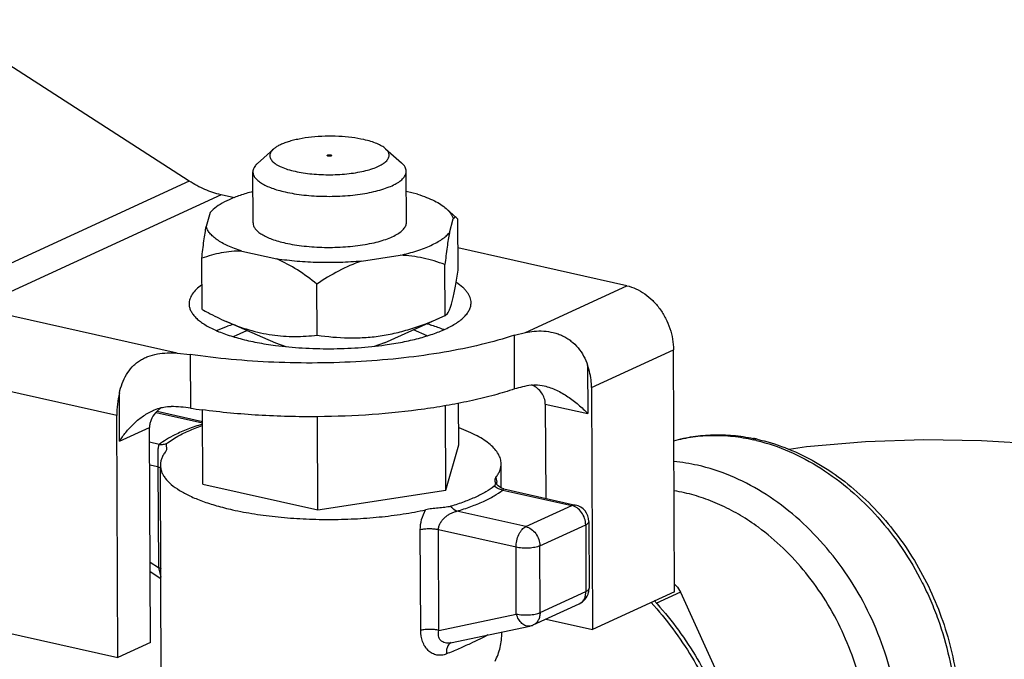
# Model space of a CAD drawing. Units: inches. Extents: x 1.2 to 12.8, y 2.1 to 14.5.
# Drawn here: x 3.3 to 3.6, y 6.5 to 6.8 of the extents above; entities that cross this region are included whole.
import ezdxf

# ---------------------------------------------------------------- set-up
doc = ezdxf.new("R2010")
doc.units = ezdxf.units.IN
doc.header["$LTSCALE"] = 1.21
doc.header["$MEASUREMENT"] = 0
doc.layers.add('12_COMPONENTS', color=7, linetype='CONTINUOUS')

msp = doc.modelspace()

# ---------------------------------------------------------------- linework, layer by layer
at = {"layer": '12_COMPONENTS', "linetype": 'Continuous'}
for p, q in [((3.341169165656251, 6.694948524899948), (3.252978285656251, 6.751823496579947)), ((3.410270986456251, 6.706378168979947), (3.415932879976251, 6.701381059619947)), ((3.37078624805625, 6.706216187219947), (3.365165544616251, 6.701172792259947)), ((3.389738062056251, 6.703985575219947), (3.389884695256251, 6.704135330979947)), ((3.391338111816251, 6.703992121459947), (3.391191478696251, 6.703842336499947)), ((3.36363539085625, 6.680214628499947), (3.363561615176251, 6.698198218339947)), ((3.41763493645625, 6.680436155619947), (3.417561160776251, 6.698419745539947)), ((3.341169165656251, 6.694948524899948), (3.25462016973625, 6.655111467619946)), ((3.352352189176251, 6.690159946179947), (3.265803193256251, 6.650322888899947)), ((3.357037846776251, 6.689109372819948), (3.352352189176251, 6.690159946179947)), ((3.421585447096251, 6.690368792499947), (3.41759051437625, 6.691264498099947)), ((3.34850164037625, 6.683851916819947), (3.347128688696251, 6.679017471939947)), ((3.349577664456251, 6.684955451539946), (3.34850164037625, 6.683851916819947)), ((3.431654271656251, 6.685292276179947), (3.435321440216251, 6.682055773379947)), ((3.435745602936251, 6.681519935459947), (3.43532143237625, 6.682055530819948)), ((3.432768686936251, 6.676798867299947), (3.43414163861625, 6.681633312179947)), ((3.435819381176251, 6.663535719779947), (3.435745602936251, 6.681519935459947)), ((3.359684880136251, 6.670281991619947), (3.37196402285625, 6.667528879619947)), ((3.401818403416251, 6.666755466899947), (3.415470497816251, 6.668836799779947)), ((3.495281626936251, 6.658113674019948), (3.43578690133625, 6.671453012659947)), ((3.345645099416251, 6.649788180979947), (3.345571321176251, 6.667772396659948)), ((3.431285097736251, 6.647569576339947), (3.431211319416251, 6.665553792019947)), ((3.38619795685625, 6.640695806899948), (3.386124178616251, 6.658680022579947)), ((3.459519536216251, 6.641652980979948), (3.495281626936251, 6.658113674019948)), ((3.336843272056251, 6.634394961539947), (3.269887659176251, 6.649407108979947)), ((3.430511712216251, 6.647219914259947), (3.431285097736251, 6.647569576339947)), ((3.431285097736251, 6.647569576339947), (3.432072793976251, 6.648308814179948)), ((3.371701292456251, 6.637878509939948), (3.35417405285625, 6.645524610099947)), ((3.409916658936251, 6.638035284259947), (3.430511295176251, 6.647221365779948)), ((3.35074358805625, 6.642302264499946), (3.354645903496251, 6.643833092979947)), ((3.356704263096251, 6.640219669219947), (3.361465952456251, 6.642343584659947)), ((3.424949560936251, 6.640475161219947), (3.42011502013625, 6.642584186019947)), ((3.45567305701625, 6.640664441859947), (3.459519536216251, 6.641652980979948)), ((3.455750718376251, 6.621733688499947), (3.45567305701625, 6.640664441859947)), ((3.375280782376251, 6.636638568979947), (3.371701601016251, 6.637878584019948)), ((3.40991663229625, 6.638035290419946), (3.406312593176251, 6.636756222259947)), ((3.336843272056251, 6.634394961539947), (3.341478017336251, 6.633908205699948)), ((3.341478017336251, 6.633908205699948), (3.34155567869625, 6.614977452339946)), ((3.48284441581625, 6.622241470419947), (3.51169408109625, 6.635520489539947)), ((3.512043557096251, 6.550332099459946), (3.51169408109625, 6.635520489539947)), ((3.481442454536251, 6.630139979779948), (3.48151242709625, 6.613083445779948)), ((3.31559646181625, 6.612346411299947), (3.274759479576251, 6.621502489059947)), ((3.316603720536251, 6.603326785859948), (3.316533747976251, 6.620383319859947)), ((3.48284441581625, 6.622241470419947), (3.483193891816251, 6.537053080339947)), ((3.43607178045625, 6.602010771379947), (3.43601112077625, 6.616797191219947)), ((3.466548453576251, 6.616438524899948), (3.466684717336251, 6.583222822979947)), ((3.466548453576251, 6.616438524899948), (3.48151242709625, 6.613083445779948)), ((3.329490989016251, 6.613508301939947), (3.345808941256251, 6.609850037299947)), ((3.329812794856251, 6.613910936979948), (3.345806993336251, 6.610324870739948)), ((3.33129768349625, 6.615177172739948), (3.32981857261625, 6.613918166019947)), ((3.345897498776251, 6.588263232499947), (3.34579001845625, 6.614462676099947)), ((3.43153749701625, 6.586044627939947), (3.431415191416251, 6.615857893699947)), ((3.315945937736251, 6.527158021139947), (3.31559646181625, 6.612346411299947)), ((3.38642170309625, 6.611968707139948), (3.386309260296251, 6.611967739219947)), ((3.386450356136251, 6.579170858499946), (3.386315799576251, 6.611970417459947)), ((3.316603720536251, 6.603326785859948), (3.327175158536251, 6.608192642259947)), ((3.32748580389625, 6.532469628819947), (3.327175158536251, 6.608192642259947)), ((3.330566161336251, 6.602207925139947), (3.327196610536251, 6.602963494579947)), ((3.333503882296251, 6.602763865939948), (3.336573130456251, 6.604794683379946)), ((3.332890433496251, 6.599761234339947), (3.33320520613625, 6.600420280339947)), ((3.43153749701625, 6.586044627939947), (3.43607178045625, 6.602010771379947)), ((3.330123467896251, 6.595579194819947), (3.330141842456251, 6.594261410659947)), ((3.45101907333625, 6.586866492419946), (3.450984134696251, 6.595383143219947)), ((3.33014195621625, 6.594261385059947), (3.32722963189625, 6.594914204339947)), ((3.33014195621625, 6.594261385059947), (3.330287355736251, 6.558818757779948)), ((3.33014196221625, 6.594259930019947), (3.330779693496251, 6.594092556819947)), ((3.331301040616251, 6.517887909539946), (3.33098771261625, 6.594264854659947)), ((3.44912062349625, 6.590564460179947), (3.449424605496251, 6.588897666019947)), ((3.449280938536251, 6.588342549379947), (3.44915458749625, 6.588576857859947)), ((3.345897498776251, 6.588263232499947), (3.386450356136251, 6.579170858499946)), ((3.386450356136251, 6.579170858499946), (3.43153749701625, 6.586044627939947)), ((3.448931291496251, 6.587969725059947), (3.448576311736251, 6.587480887059947)), ((3.44989019837625, 6.587607442499947), (3.449280938536251, 6.588342549379947)), ((3.451117635416251, 6.586801800019948), (3.44989019837625, 6.587607442499947)), ((3.45196299533625, 6.586523543539946), (3.451117635416251, 6.586801800019948)), ((3.45157807733625, 6.586135521139947), (3.475839955496251, 6.580695163459946)), ((3.451578289496251, 6.586135473379946), (3.451963242776251, 6.586523524899947)), ((3.451964514296251, 6.586523246179946), (3.477175926856251, 6.580870584259947)), ((3.459684142936251, 6.573258912739948), (3.435420541336251, 6.578698476659947)), ((3.459684142936251, 6.573258912739948), (3.475839955496251, 6.580695163459946)), ((3.481863203416251, 6.575040551539947), (3.48195966653625, 6.551526665459947)), ((3.42266306285625, 6.536761997779947), (3.422517863816251, 6.572155765539947)), ((3.429055209816251, 6.536720923459947), (3.428910002776251, 6.572116660099947)), ((3.456245481496251, 6.565986204419946), (3.428910002776251, 6.572116660099947)), ((3.46460787925625, 6.566480957379947), (3.480763691816251, 6.573917208099947)), ((3.480763691816251, 6.573917208099947), (3.480860154936251, 6.550403322019947)), ((3.456341944616251, 6.542472318339946), (3.456245481496251, 6.565986204419946)), ((3.464704342376251, 6.542967071299947), (3.46460787925625, 6.566480957379947)), ((3.327369838216251, 6.560737462499946), (3.330287355736251, 6.558818757779948)), ((3.327383456296251, 6.557417903459947), (3.33114903221625, 6.554941533619947)), ((3.330287353896251, 6.558819199219947), (3.331210993736251, 6.558557923859947)), ((3.33028743013625, 6.558818708819947), (3.331147384536251, 6.555506706499947)), ((3.464704342376251, 6.542967071299947), (3.480860154936251, 6.550403322019947)), ((3.512043557096251, 6.550332099459946), (3.483193891816251, 6.537053080339947)), ((3.51205994357625, 6.552933987859947), (3.513074263176251, 6.551947815699947)), ((3.513074263176251, 6.551947815699947), (3.514174424536251, 6.550191611219947)), ((3.514174424536251, 6.550191611219947), (3.505476616936251, 6.546188155699947)), ((3.514174424536251, 6.550191611219947), (3.545077239336251, 6.481794519699948)), ((3.462312612456251, 6.538615444259947), (3.478468425016251, 6.546051694979947)), ((3.429055209816251, 6.536720923459947), (3.456341944616251, 6.542472318339946)), ((3.466859098936251, 6.540715511459946), (3.483193891816251, 6.537053080339947)), ((3.433163987656251, 6.532319328819947), (3.461041287416251, 6.538194780019947)), ((3.27510895549625, 6.536314098899947), (3.315945937736251, 6.527158021139947)), ((3.451228009416251, 6.535936164259947), (3.451227229176251, 6.536126358019947)), ((3.32748580389625, 6.532469628819947), (3.315945937736251, 6.527158021139947)), ((3.43340079053625, 6.532383886739948), (3.432680010936251, 6.531874391139947))]:
    msp.add_line(p, q, dxfattribs=at)
msp.add_lwpolyline([(3.715740615336251, 6.587905263539946), (3.698121625976251, 6.593024881219947), (3.67928426901625, 6.597148914099947), (3.659976219896251, 6.600221956179946), (3.640265041656251, 6.602335787299947), (3.62021456901625, 6.603529914259947), (3.599884706696251, 6.603801613859947), (3.57931909333625, 6.603104992659947), (3.55856325037625, 6.601340192579946), (3.552450234056251, 6.600460504579947)], dxfattribs=at)
for centre, radius, start, end in [((3.375012484216251, 6.585110475539946), 0.06215419056, 107.2493108548, 109.1279194026), ((3.414114353336251, 6.604206253379947), 0.04190595984000001, 66.5340666113, 66.8227045009), ((3.46303460541625, 6.613357461779947), 0.009819080800000001, 95.7383665283, 98.65304621949998), ((3.337652894216251, 6.606050031139947), 0.0111033392, 134.8766211385, 139.596684367), ((3.377771199096251, 6.854720932979948), 0.24246340016, 261.4098768849, 262.3974518948), ((3.525286255896251, 6.539197862899947), 0.06629373304000001, 76.3137493086, 77.3620593964), ((3.526484983976251, 6.538765587459947), 0.06691673344, 77.3612368866, 78.4831120053), ((3.506201997736251, 6.532669116099947), 0.0637366188, 77.33814648279998, 84.9242680535), ((3.328727561816251, 6.587360358179946), 0.007038021280000001, 70.5975768916, 73.04755149889999), ((3.42666219925625, 6.585969393859947), 0.02294998728, 5.376733997500007, 7.330559247899994), ((3.502704585816251, 6.527724069139947), 0.05886191760000001, 77.357053137, 81.0240202065), ((3.475863352856251, 6.575016223619946), 0.00599961496, 0.2603035090000046, 77.4063324072), ((3.475936867736251, 6.551502485699948), 0.00602235368, 346.4066789534, 0.2831845387000043), ((3.47595911061625, 6.551502761699947), 0.006000811599999999, 294.718249934, 346.3542031426999), ((3.476958889016251, 6.549331147459947), 0.00360991272, 294.7166741543, 307.7661955476), ((3.45979784509625, 6.544083833459946), 0.006018878240000001, 281.9291837523, 294.6716054368001)]:
    msp.add_arc(centre, radius, start, end, dxfattribs=at)
for points, knots in [([(3.40265494637625, 6.709566021779947), (3.401259499176251, 6.709878895619947), (3.398311903336251, 6.710372048979948), (3.39373574237625, 6.710754442099947), (3.388992945976251, 6.710797055379947), (3.38433070381625, 6.710497813059948), (3.380616952136251, 6.709964705219947), (3.377879727176251, 6.709365801139947), (3.376048791656251, 6.708859237219947), (3.374407346776251, 6.708289757379947), (3.372975719496251, 6.707664973619947), (3.371771968296251, 6.706992628579947), (3.37108108613625, 6.706481234659948), (3.370785840616251, 6.706216233139948)], [0, 0, 0, 0, 0.1308867469, 0.2730442658, 0.4199157646, 0.5645726114, 0.7002575926000001, 0.7628086131999999, 0.8209184458, 0.8740234053, 0.9216990635, 0.9636898404, 1, 1, 1, 1]), ([(3.378421227576251, 6.698411645699948), (3.379366722936251, 6.698199655779947), (3.381342161896251, 6.697834289699948), (3.38550869301625, 6.697323763299947), (3.38984523189625, 6.697152053859948), (3.39421184341625, 6.697304350819947), (3.397405130696251, 6.697582963459947), (3.40042766725625, 6.698017739619947), (3.403205179176251, 6.698597728579947), (3.40566976557625, 6.699307543859947), (3.40776405509625, 6.700129690899947), (3.409439866056251, 6.701043914659948), (3.410518268216251, 6.701915648979948), (3.41110057333625, 6.702654282259947), (3.41138492229625, 6.703191210659948), (3.411535888376251, 6.703738404739948), (3.41154924533625, 6.704290114579947), (3.411423591736251, 6.704837935619946), (3.411163572616251, 6.705375178979947), (3.410774809336251, 6.705899139539947), (3.410450806296251, 6.706219804099947), (3.410271291656251, 6.706378205779948)], [0, 0, 0, 0, 0.0761259024, 0.1576842809, 0.3296558591, 0.4163327809, 0.5008534106, 0.5813542901, 0.6561040686, 0.7235961886, 0.7826375720000001, 0.8324899912, 0.8731577799, 0.8904354365, 0.9060696043, 0.9205774002, 0.9346310992, 0.9489769302, 0.9643134221999999, 0.9811911262, 1, 1, 1, 1]), ([(3.410271291656251, 6.706378205779948), (3.409869357656251, 6.706732867699948), (3.408886757656251, 6.707403038899947), (3.407141625016251, 6.708238323379947), (3.40502496461625, 6.708980870819947), (3.403479293656251, 6.709381194499947), (3.40265494637625, 6.709566021779947)], [0, 0, 0, 0, 0.1931269421, 0.4253416629, 0.6956253116, 1, 1, 1, 1]), ([(3.370785840616251, 6.706216233139948), (3.37060310421625, 6.706052215619946), (3.370274438696251, 6.705720334579947), (3.36988395245625, 6.705178315139947), (3.36963029853625, 6.704622756659948), (3.369519211176251, 6.704057531859948), (3.36955479245625, 6.703490186339947), (3.36973641957625, 6.702930230019947), (3.37005737357625, 6.702383156739947), (3.37051262925625, 6.701851121699947), (3.37109826213625, 6.701335836499947), (3.372098368856251, 6.700638359619947), (3.37366851485625, 6.699844377939947), (3.375896839816251, 6.699038564179947), (3.377540039736251, 6.698609217219947), (3.378421227576251, 6.698411645699948)], [0, 0, 0, 0, 0.0536242464, 0.1016254987, 0.1451696312, 0.1859679537, 0.2261476559, 0.2679536684, 0.3133440964, 0.3637830686, 0.4202418143, 0.483250167, 0.6296226854, 0.802784064, 1, 1, 1, 1]), ([(3.391191478696251, 6.703842336499947), (3.391135504616251, 6.703816572579947), (3.391003453816251, 6.703776073939947), (3.390786213736251, 6.703740037379947), (3.390544870056251, 6.703726745779948), (3.39030305949625, 6.703737135379947), (3.390083818936251, 6.703770010739948), (3.389926208776251, 6.703815745379947), (3.38982929741625, 6.703864580499946), (3.389768747416251, 6.703907875859947), (3.38973820397625, 6.703955800419947), (3.389738062056251, 6.703985575219947)], [0, 0, 0, 0, 0.1193459482, 0.2655660402, 0.4259303524, 0.5865612799000001, 0.7335637912999999, 0.8544811064, 0.9027602231999999, 0.9423301773, 1, 1, 1, 1]), ([(3.389884695256251, 6.704135330979947), (3.389940666536251, 6.704161093619946), (3.390072710136251, 6.704201590819948), (3.390289938696251, 6.704237627459946), (3.390531270936251, 6.704250921139947), (3.390773073096251, 6.704240535619946), (3.390992311176251, 6.704207665859947), (3.391149923816251, 6.704161936659947), (3.391246842776251, 6.704113107299946), (3.391307401416251, 6.704069815619946), (3.39133795933625, 6.704021898339946), (3.391338111816251, 6.703992121459947)], [0, 0, 0, 0, 0.1193420706, 0.2655569002, 0.4259161544, 0.5865438834000001, 0.7335466302, 0.8544682911, 0.9027509781999999, 0.9423250075, 1, 1, 1, 1]), ([(3.36516560837625, 6.701173376579947), (3.36491560981625, 6.700948986659948), (3.364468842856251, 6.700494608899947), (3.363949380456251, 6.699747428819947), (3.363631914056251, 6.698980161459946), (3.363560757736251, 6.698453186419947), (3.363561729416251, 6.698198841939948)], [0, 0, 0, 0, 0.2898710844, 0.5475282509, 0.780527888, 1, 1, 1, 1]), ([(3.41756104133625, 6.698420368179947), (3.41756006973625, 6.698674698179947), (3.41748468109625, 6.699201150659948), (3.417160413576251, 6.699965473459947), (3.416635357256251, 6.700708724739947), (3.41618466045625, 6.701159282259948), (3.41593271957625, 6.701381593219947)], [0, 0, 0, 0, 0.2194572669, 0.4524691336, 0.7100725626000001, 1, 1, 1, 1]), ([(3.363561729416251, 6.698198841939948), (3.363562393416251, 6.698025028339947), (3.363596928696251, 6.697671476739948), (3.363802941656251, 6.696953541699948), (3.36433493805625, 6.696056161619946), (3.365319727496251, 6.695068626579946), (3.366649186376251, 6.694133632579947), (3.36830870349625, 6.693259144259947), (3.37027876189625, 6.692454371299947), (3.372533122696251, 6.691732438179947), (3.374139466296251, 6.691327969219947), (3.37498256613625, 6.691138937459947)], [0, 0, 0, 0, 0.0367628207, 0.0746279453, 0.1572318861, 0.2539113872, 0.3677085729, 0.4997309138, 0.6498737568999999, 0.8172525387999999, 1, 1, 1, 1]), ([(3.37498256613625, 6.691138937459947), (3.376025646136251, 6.690905068019948), (3.378195445576251, 6.690491427619946), (3.382769000376251, 6.689872945379947), (3.388759526776251, 6.689509228019947), (3.394808780216251, 6.689659447939947), (3.399565540856251, 6.690103434499947), (3.40293167909625, 6.690583339779947), (3.40606872301625, 6.691204393859947), (3.408919370376251, 6.691954247219947), (3.411431997736251, 6.692819005059947), (3.413563377336251, 6.693783004419947), (3.41527767845625, 6.694828963779948), (3.416387785016251, 6.695803864739947), (3.417007174376251, 6.696617846019947), (3.41732659909625, 6.697211132579946), (3.417519356056251, 6.697813084739948), (3.41756180309625, 6.698220977859947), (3.41756104133625, 6.698420368179947)], [0, 0, 0, 0, 0.0702941377, 0.1451523106, 0.3033765367, 0.4643552676, 0.5425330599, 0.6174312591, 0.6878461943, 0.7527101168000001, 0.8111141278, 0.8623950678, 0.9062266582999999, 0.9427968381, 0.9586874857, 0.9732673195, 0.9868883233, 1, 1, 1, 1]), ([(3.352352189176251, 6.690159946179947), (3.350410918376251, 6.690595199379946), (3.346519926696251, 6.691878897699947), (3.34291827693625, 6.693820509619947), (3.341169165656251, 6.694948524899948)], [0, 0, 0, 0, 0.4887204189, 1, 1, 1, 1]), ([(3.363492662536251, 6.691253473859947), (3.36199252589625, 6.690863717779948), (3.359179825736251, 6.690036648499947), (3.355326978616251, 6.688549780099947), (3.35213383725625, 6.686912545299947), (3.35032698725625, 6.685628512419947), (3.349576897496251, 6.684955538099947)], [0, 0, 0, 0, 0.3020550822, 0.5707751892, 0.8036110892, 1, 1, 1, 1]), ([(3.421585447096251, 6.690368792499947), (3.42264665581625, 6.690028507379947), (3.424645607496251, 6.689320489699948), (3.42739950853625, 6.688102539699948), (3.429729081816251, 6.686794688739948), (3.43107380917625, 6.685804511059947), (3.431654226456251, 6.685292270739947)], [0, 0, 0, 0, 0.2946947007, 0.560271717, 0.7952934226, 1, 1, 1, 1]), ([(3.431654226456251, 6.685292270739947), (3.431971892216251, 6.685011918659947), (3.432554101256251, 6.684444678259947), (3.433487965336251, 6.683278913059947), (3.433973681416251, 6.682295013859948), (3.43414163861625, 6.681633312179947)], [0, 0, 0, 0, 0.2838039263, 0.5427055783, 1, 1, 1, 1]), ([(3.435321441976251, 6.682055827379947), (3.435276713256251, 6.682095283059947), (3.43518665589625, 6.682164253459947), (3.43503934013625, 6.682235334259946), (3.434887343816251, 6.682262190739948), (3.434732936376251, 6.682238732819947), (3.43458003653625, 6.682163127779948), (3.43435887261625, 6.681976102099947), (3.434226396216251, 6.681779406739947), (3.43414163861625, 6.681633312179947)], [0, 0, 0, 0, 0.1194381876, 0.2258690916, 0.324572198, 0.423772297, 0.5332367999000001, 0.6617730790999999, 1, 1, 1, 1]), ([(3.345571321176251, 6.667772396659948), (3.345802247096251, 6.669825961539947), (3.34615634101625, 6.672784689139947), (3.34669648277625, 6.676530894579947), (3.346980588136251, 6.678225836739948), (3.347128688696251, 6.679017471939947)], [0, 0, 0, 0, 0.5460030271, 0.7872090583, 1, 1, 1, 1]), ([(3.359684880136251, 6.670281991619947), (3.35881908965625, 6.670559614339947), (3.357167740776251, 6.671134535299947), (3.354847815096251, 6.672099849059947), (3.35279950277625, 6.673128079939947), (3.351037878776251, 6.674211038419947), (3.349574890776251, 6.675342405219947), (3.348420023336251, 6.676516863059947), (3.347584513496251, 6.677729984099948), (3.347236277736251, 6.678593602739948), (3.347128688696251, 6.679017471939947)], [0, 0, 0, 0, 0.1723069165, 0.3311814909, 0.4758759129, 0.6062162025, 0.7224755817, 0.8255450442, 0.9171243090000001, 1, 1, 1, 1]), ([(3.363635396136251, 6.680214628499947), (3.363636881016251, 6.679863220979947), (3.36378705981625, 6.679117067459947), (3.36440878725625, 6.678073008579947), (3.365393510296251, 6.677084390419947), (3.366722603176251, 6.676149502899947), (3.368382335576251, 6.675275444659948), (3.370352708616251, 6.674471036899948), (3.37260706901625, 6.673748668099947), (3.374213373176251, 6.673343724659947), (3.37505634437625, 6.673154721779948)], [0, 0, 0, 0, 0.0743485347, 0.1569664837, 0.2536862246, 0.3674970024, 0.4995442752000001, 0.6497496112, 0.817223347, 1, 1, 1, 1]), ([(3.37505634437625, 6.673154721779948), (3.376099295736251, 6.672920881139947), (3.378269309176251, 6.672507802419947), (3.38284292077625, 6.671889329059947), (3.388834095016251, 6.671524423859947), (3.396020941256251, 6.671704650019947), (3.401839590456251, 6.672369087219947), (3.406142747736251, 6.673219992579947), (3.408993221736251, 6.673970226819947), (3.411506110616251, 6.674834885699948), (3.413636603176251, 6.675798561219947), (3.415126496776251, 6.676707233539947), (3.416076126936251, 6.677482552819948), (3.41679283485625, 6.678207309379947), (3.417326291496251, 6.678997100499947), (3.417593206216251, 6.679828833139947), (3.41763577357625, 6.680236775459947), (3.41763493109625, 6.680436155619947)], [0, 0, 0, 0, 0.07029166190000001, 0.1451710658, 0.3034125481, 0.4644035938, 0.6174424496, 0.687866207, 0.7527313614, 0.8111409621, 0.8624266139, 0.9062576139, 0.9254349672, 0.9428887617, 0.9732646381000001, 0.9868878179, 1, 1, 1, 1]), ([(3.415470497816251, 6.668836799779947), (3.417450799656251, 6.669286013459947), (3.420305755016251, 6.670044001859948), (3.423889065576251, 6.671298171299947), (3.426231692856251, 6.672275208499947), (3.428303752376251, 6.673313221779948), (3.430091144536251, 6.674404944499947), (3.431580073096251, 6.675543258979947), (3.43241474429625, 6.676376054339947), (3.432768686936251, 6.676798867299947)], [0, 0, 0, 0, 0.315431596, 0.4580139008, 0.5894938459000001, 0.7094390589, 0.8176802448, 0.9143459492, 1, 1, 1, 1]), ([(3.432768686936251, 6.676798867299947), (3.432620585656251, 6.676007228339947), (3.432336480856251, 6.674312280179947), (3.431796336376251, 6.670566075219947), (3.431442244696251, 6.667607351139947), (3.431211319416251, 6.665553792019947)], [0, 0, 0, 0, 0.2127919615, 0.4539985096, 1, 1, 1, 1]), ([(3.359684880136251, 6.670281991619947), (3.358464403016251, 6.670312084819948), (3.356035022856251, 6.670230507619947), (3.351273719416251, 6.669558584419947), (3.347811161176251, 6.668569997219947), (3.345571321176251, 6.667772396659948)], [0, 0, 0, 0, 0.2542335341, 0.5048775482, 1, 1, 1, 1]), ([(3.431211319416251, 6.665553792019947), (3.428707300216251, 6.666475132019947), (3.424848111016251, 6.667651659859947), (3.419543144536251, 6.668584413699947), (3.41683348677625, 6.668799960819947), (3.415470497816251, 6.668836799779947)], [0, 0, 0, 0, 0.4958681084000001, 0.7465990558, 1, 1, 1, 1]), ([(3.401818403416251, 6.666755466899947), (3.39931428229625, 6.666532174659948), (3.39425866509625, 6.666235140899947), (3.38668393661625, 6.666216457619947), (3.379229355896251, 6.666618264419947), (3.37434241285625, 6.667174578099947), (3.37196402285625, 6.667528879619947)], [0, 0, 0, 0, 0.2520210026, 0.5073381271, 0.7589479875, 1, 1, 1, 1]), ([(3.386124178616251, 6.658680022579947), (3.383909387336251, 6.660455766019947), (3.379407589256251, 6.663766259939948), (3.374487170136251, 6.666460484579947), (3.37196402285625, 6.667528879619947)], [0, 0, 0, 0, 0.5088491887, 1, 1, 1, 1]), ([(3.401818403416251, 6.666755466899947), (3.399046515416251, 6.665834637379947), (3.39362554445625, 6.663435343699947), (3.388590753976251, 6.660345170579947), (3.386124178616251, 6.658680022579947)], [0, 0, 0, 0, 0.4953207687, 1, 1, 1, 1]), ([(3.432072793976251, 6.648308814179948), (3.432253104536251, 6.648559385699947), (3.432605742456251, 6.649181130819947), (3.43307239437625, 6.650308627939947), (3.433539766056251, 6.651764435859947), (3.43400542813625, 6.653554012739948), (3.434469075336251, 6.655664617379947), (3.435110673176251, 6.659021698339947), (3.435538322616251, 6.661682349139947), (3.435819381176251, 6.663535719779947)], [0, 0, 0, 0, 0.0587565302, 0.1353449181, 0.231986508, 0.3495223663000001, 0.4871943718, 0.6432090854, 1, 1, 1, 1]), ([(3.345525051176251, 6.658372566259947), (3.34484670789625, 6.657887290899947), (3.34363534285625, 6.656903589539947), (3.342196887496251, 6.655244997699947), (3.34143568749625, 6.653766086099947), (3.34114521293625, 6.652590535379947), (3.34109885645625, 6.652011177779947), (3.341099974936251, 6.651725571459947)], [0, 0, 0, 0, 0.3022014512, 0.5628964521, 0.7905472704000001, 0.8965155992, 1, 1, 1, 1]), ([(3.440403336296251, 6.652132952579947), (3.440402131896251, 6.652440494259947), (3.440343011896251, 6.653065274339947), (3.439993431176251, 6.654332809299947), (3.439298196216251, 6.655556544339947), (3.438346954856251, 6.656696307539947), (3.437103971416251, 6.657904145539947), (3.436012184776251, 6.658705576419947), (3.43522894893625, 6.659211792659947)], [0, 0, 0, 0, 0.1011797294, 0.2051658866, 0.4307654035, 0.5567824903, 0.6931866540999999, 1, 1, 1, 1]), ([(3.495281626936251, 6.658113674019948), (3.496376234936251, 6.657868251459947), (3.498571269656251, 6.657113129619947), (3.50164429173625, 6.655327500979947), (3.50447230981625, 6.652930970179948), (3.506950535896251, 6.650017588259947), (3.508988463416251, 6.646693548099947), (3.510997253656251, 6.641938819459947), (3.51168364685625, 6.638063946819948), (3.51169408109625, 6.635520489539947)], [0, 0, 0, 0, 0.1126167967, 0.2310851358, 0.3549047545, 0.4829403364, 0.6135132657, 0.7446580906, 1, 1, 1, 1]), ([(3.341099974936251, 6.651725571459947), (3.341101514056251, 6.651332564819947), (3.341198645016251, 6.650526781619947), (3.34161745749625, 6.649343846979948), (3.34230174525625, 6.648183027379947), (3.343244255016251, 6.647049941219947), (3.344437364216251, 6.645946821139948), (3.345875068536251, 6.644877634819948), (3.34755049613625, 6.643847241699948), (3.350193865176251, 6.642477204899947), (3.354050198376251, 6.640924445619946), (3.359280985016251, 6.639352535459946), (3.365177089496251, 6.638041156739948), (3.369335666616251, 6.637380827859947), (3.371501693976251, 6.637094903139947)], [0, 0, 0, 0, 0.0330858347, 0.0676414973, 0.1049322631, 0.1459308219, 0.1912888724, 0.2414143111, 0.2965324707, 0.3566983022, 0.4918825599, 0.6457430525, 0.8160694003, 1, 1, 1, 1]), ([(3.43130451301625, 6.642836888019947), (3.43200957461625, 6.643161416099947), (3.43334257733625, 6.643823230739947), (3.43518069709625, 6.644907344979948), (3.436759529416251, 6.646033779459947), (3.438068620696251, 6.647197600179947), (3.439101193016251, 6.648393263939948), (3.43984942013625, 6.649618398899947), (3.440303826856251, 6.650867613459947), (3.44040495709625, 6.651719081619947), (3.440403336296251, 6.652132952579947)], [0, 0, 0, 0, 0.1704307555, 0.3265133879, 0.4681225756, 0.5956473137, 0.7102465073, 0.8137961798000001, 0.9091211532, 1, 1, 1, 1]), ([(3.345645099416251, 6.649788180979947), (3.34634556853625, 6.649397321539947), (3.349136703976251, 6.647875660419947), (3.351995373176251, 6.646475023939947), (3.354174069656251, 6.645524714259947)], [0, 0, 0, 0, 0.252318813, 1, 1, 1, 1]), ([(3.354174069656251, 6.645524714259947), (3.35679148381625, 6.644383043459946), (3.36078603477625, 6.642890818179946), (3.36623256093625, 6.641488611539947), (3.370285960536251, 6.640760519939947), (3.374320633416251, 6.640339675939948), (3.379628205736251, 6.640162282339947), (3.383588879896251, 6.640407521619947), (3.38619795685625, 6.640695806899948)], [0, 0, 0, 0, 0.2613274897, 0.3888752912, 0.5143157359, 0.6378497107, 0.7597770418, 1, 1, 1, 1]), ([(3.38619795685625, 6.640695806899948), (3.389825852856251, 6.640157902979947), (3.395349521416251, 6.639638303219947), (3.402764271416251, 6.639780974419947), (3.408388657416251, 6.640360355619947), (3.414009678856251, 6.641431549059948), (3.421484413576251, 6.643488028819948), (3.426938309016251, 6.645627575859947), (3.430511299816251, 6.647221358579947)], [0, 0, 0, 0, 0.2420001955, 0.3647262381, 0.4888927897999999, 0.6146154172, 0.7418479766, 1, 1, 1, 1]), ([(3.42499024213625, 6.644747141939948), (3.42549344421625, 6.644595078179947), (3.427391403496251, 6.643996934019947), (3.42926141325625, 6.643306399939948), (3.43060760269625, 6.642730040819948)], [0, 0, 0, 0, 0.2641512052, 1, 1, 1, 1]), ([(3.45567305701625, 6.640664441859947), (3.45182557381625, 6.639401974499947), (3.443615636456251, 6.637129424339947), (3.430581035496251, 6.634501823699948), (3.416464319336251, 6.632537013619946), (3.401598823496251, 6.631283662179947), (3.38633497725625, 6.630772613699947), (3.37103373045625, 6.631016440499947), (3.35605777389625, 6.632009033139948), (3.346254665896251, 6.633186014339947), (3.341478017336251, 6.633908205699948)], [0, 0, 0, 0, 0.1053910154, 0.2214261562, 0.3458575001, 0.4761382168, 0.6095277371, 0.7431863465, 0.8742658590000001, 1, 1, 1, 1]), ([(3.41012126453625, 6.637253157939948), (3.412175255736251, 6.637541480499947), (3.416128188216251, 6.638196969539947), (3.42175358637625, 6.639467633139947), (3.42678879557625, 6.640971050899947), (3.429886096456251, 6.642184014579946), (3.43130451301625, 6.642836888019947)], [0, 0, 0, 0, 0.2831662098, 0.5467295984, 0.7868251962999999, 1, 1, 1, 1]), ([(3.459519536216251, 6.641652980979948), (3.460550671016251, 6.641857576499947), (3.462695624456251, 6.642165614499947), (3.46601096605625, 6.642220414899947), (3.468831449176251, 6.641813249219947), (3.471043441336251, 6.641159094899947), (3.47265412901625, 6.640492128419947), (3.474185828296251, 6.639655495219947), (3.476087788296251, 6.638320201219948), (3.478172543816251, 6.636271352979947), (3.480118563976251, 6.633366060099947), (3.48105767525625, 6.631233108739948), (3.481442454536251, 6.630139979779948)], [0, 0, 0, 0, 0.1154820039, 0.2374569974, 0.3631224857, 0.4267025585, 0.4904662177, 0.5542657853, 0.6180289582, 0.7453009509, 0.872693789, 1, 1, 1, 1]), ([(3.371501693976251, 6.637094903139947), (3.374643082696251, 6.636680226579947), (3.381075134936251, 6.636078249059947), (3.39081696253625, 6.635808861299947), (3.400556328056251, 6.636158062339947), (3.406983313016251, 6.636812678019947), (3.41012126453625, 6.637253157939948)], [0, 0, 0, 0, 0.2454796917, 0.4999972222, 0.7545144073000001, 1, 1, 1, 1]), ([(3.316533747976251, 6.620383319859947), (3.316797193656251, 6.621509194179946), (3.317452825176251, 6.623718763139947), (3.31891637637625, 6.626826940419947), (3.320608076776251, 6.629115551619947), (3.32223222837625, 6.630665735699948), (3.323580808536251, 6.631674808099947), (3.325043700936251, 6.632524855539947), (3.327131641816251, 6.633439786659948), (3.329927062776251, 6.634177801059947), (3.333378682376251, 6.634512800979947), (3.335693821336251, 6.634466842259947), (3.336843272056251, 6.634394961539947)], [0, 0, 0, 0, 0.1267274193, 0.2517439276, 0.3747665239, 0.4359970956000001, 0.497305847, 0.5589232464, 0.6210175539, 0.7466910911, 0.8737755985, 1, 1, 1, 1]), ([(3.48284441581625, 6.622241470419947), (3.48284172229625, 6.622898043539947), (3.48271053261625, 6.625577751779947), (3.48211463501625, 6.628230366179947), (3.481442454536251, 6.630139979779948)], [0, 0, 0, 0, 0.2448968337, 1, 1, 1, 1]), ([(3.462052834376251, 6.623127337619946), (3.462388927896251, 6.623161199059947), (3.463761518456251, 6.623230552019947), (3.465139383736251, 6.623053585139947), (3.466149089016251, 6.622827012739947)], [0, 0, 0, 0, 0.2460970264, 1, 1, 1, 1]), ([(3.466548453576251, 6.616438524899948), (3.466545586936251, 6.617137309619946), (3.466304450856251, 6.618540528339947), (3.465305297576251, 6.620410848419947), (3.463854393976251, 6.621951386099948), (3.46269239509625, 6.622753362499947), (3.462080824056251, 6.623102951059948)], [0, 0, 0, 0, 0.2499454237, 0.498403204, 0.7480350123, 1, 1, 1, 1]), ([(3.316533747976251, 6.620383319859947), (3.316221760296251, 6.619049993859948), (3.315752744216251, 6.616382926179947), (3.315590996056251, 6.613678732099947), (3.31559646181625, 6.612346411299947)], [0, 0, 0, 0, 0.506849243, 1, 1, 1, 1]), ([(3.455750718376251, 6.621733688499947), (3.453395553976251, 6.620960892899948), (3.44847431493625, 6.619503583859948), (3.44076630933625, 6.617621605219947), (3.43253894085625, 6.615984280099948), (3.420785119896251, 6.614117689299947), (3.40536713757625, 6.612520935699948), (3.392812949176251, 6.612024885859947), (3.38642170309625, 6.611968707139948)], [0, 0, 0, 0, 0.1058383771, 0.2190309567, 0.3386853749, 0.4639230905, 0.7270900019, 1, 1, 1, 1]), ([(3.461557317816251, 6.623064777059947), (3.460522916216251, 6.622907077139947), (3.45856717029625, 6.622544128019947), (3.456644849816251, 6.622027078179947), (3.455750718376251, 6.621733688499947)], [0, 0, 0, 0, 0.5264964931, 1, 1, 1, 1]), ([(3.466149089016251, 6.622827012739947), (3.46763361925625, 6.622493892179947), (3.470541395176251, 6.621419053539946), (3.474546647176251, 6.619096175779948), (3.478224435816251, 6.616289001379947), (3.480458801416251, 6.614179422179947), (3.48151242709625, 6.613083445779948)], [0, 0, 0, 0, 0.2478797009, 0.5002770314, 0.7523081835, 1, 1, 1, 1]), ([(3.316603720536251, 6.603326785859948), (3.317271316696251, 6.604413642339947), (3.31876902877625, 6.606541807379947), (3.321431660536251, 6.609473176259947), (3.324548803736251, 6.612085999939947), (3.32691712813625, 6.613491860579947), (3.328171238376251, 6.614069049219947)], [0, 0, 0, 0, 0.2393106463, 0.486827183, 0.7409816274, 1, 1, 1, 1]), ([(3.329197692536251, 6.613246815539947), (3.328593036776251, 6.612535449939948), (3.327821540296251, 6.611337292579947), (3.327268551016251, 6.609564383939947), (3.32717329589625, 6.608646688259947), (3.327175158536251, 6.608192642259947)], [0, 0, 0, 0, 0.5051470658, 0.7543309544, 1, 1, 1, 1]), ([(3.328171238376251, 6.614069049219947), (3.328423673896251, 6.614185229539947), (3.329444569976251, 6.614629061379947), (3.33050665029625, 6.614981345299947), (3.331318597576251, 6.615177673059947)], [0, 0, 0, 0, 0.2496220033, 1, 1, 1, 1]), ([(3.331318597576251, 6.615177673059947), (3.331597516856251, 6.615245115299947), (3.332717363496251, 6.615482275459946), (3.333868588696251, 6.615583149059947), (3.334726103496251, 6.615560934099947)], [0, 0, 0, 0, 0.2506701845, 1, 1, 1, 1]), ([(3.34155567869625, 6.614977452339946), (3.340450441976251, 6.615144555379946), (3.338177772936251, 6.615406594419947), (3.33589381421625, 6.615530683219947), (3.334726103496251, 6.615560934099947)], [0, 0, 0, 0, 0.4889967262, 1, 1, 1, 1]), ([(3.386309260296251, 6.611967739219947), (3.379399582936251, 6.611909516019947), (3.365821580216251, 6.612244833939947), (3.35229566181625, 6.613507335299946), (3.345693176696251, 6.614388869139948)], [0, 0, 0, 0, 0.5091683852000001, 1, 1, 1, 1]), ([(3.34575480549625, 6.609349790739948), (3.344017539896251, 6.608809809379947), (3.340749904616251, 6.607684441859948), (3.33757653677625, 6.606309575939947), (3.33611288421625, 6.605583379139947)], [0, 0, 0, 0, 0.5268373211, 1, 1, 1, 1]), ([(3.336573148056251, 6.604794680259947), (3.337930896936251, 6.605579536739947), (3.34094005421625, 6.607064716419947), (3.34407028333625, 6.608262684419947), (3.34575362917625, 6.608840092899947)], [0, 0, 0, 0, 0.4684356449, 1, 1, 1, 1]), ([(3.450984167256251, 6.595383143379947), (3.450981758376251, 6.595965095459947), (3.45080357685625, 6.597171949539947), (3.450039318216251, 6.598920202659947), (3.448802955256251, 6.600617084579946), (3.447112180776251, 6.602255654099947), (3.444982179976251, 6.603831947299947), (3.442427580776251, 6.605336610179947), (3.439467471816251, 6.606760568419947), (3.437333462056251, 6.607610421219947), (3.43620608573625, 6.608023334579947)], [0, 0, 0, 0, 0.0852125376, 0.1759895308, 0.2768061367, 0.3907129583, 0.5194706093, 0.6639251678, 0.8242011406, 1, 1, 1, 1]), ([(3.330566015736251, 6.602207724419947), (3.331075144776251, 6.602140177859947), (3.332104756456251, 6.602157547939947), (3.333074497496251, 6.602513842179947), (3.333503834616251, 6.602763942019948)], [0, 0, 0, 0, 0.508273321, 1, 1, 1, 1]), ([(3.33611288421625, 6.605583379139947), (3.335088697176251, 6.605075224819948), (3.333181688536251, 6.604040889619947), (3.33137839605625, 6.602830706179947), (3.330566161336251, 6.602207925139947)], [0, 0, 0, 0, 0.5276452618999999, 1, 1, 1, 1]), ([(3.333209811336251, 6.600420193859947), (3.333251265496251, 6.600612439459947), (3.333254511256251, 6.600914267859947), (3.33319630909625, 6.601304461379947), (3.333143065656251, 6.601597081939947), (3.333099929816251, 6.601890572179947), (3.333105043336251, 6.602196714339946), (3.333230775976251, 6.602514513619947), (3.333401161416251, 6.602685117779948), (3.333503882296251, 6.602763865939948)], [0, 0, 0, 0, 0.2377966474, 0.357472276, 0.4776795218, 0.5972376522, 0.7161636397, 0.8434961983, 1, 1, 1, 1]), ([(3.511804950056251, 6.603496718819947), (3.514016259736251, 6.604101455539947), (3.518555811016251, 6.605029537859948), (3.525544034856251, 6.605551692259947), (3.532677135336251, 6.605208716819948), (3.537422493976251, 6.604416397219946), (3.539790624216251, 6.603885437699947)], [0, 0, 0, 0, 0.243439249, 0.4904224205, 0.7422873692, 1, 1, 1, 1]), ([(3.51180860685625, 6.603530053699948), (3.51403523189625, 6.604155683459947), (3.518596016296251, 6.605131234179947), (3.525606142616251, 6.605745888899947), (3.532738322776251, 6.605517929859947), (3.537481595496251, 6.604816631059947), (3.53984536213625, 6.604335012579947)], [0, 0, 0, 0, 0.2451923151, 0.4929292811, 0.7442611326, 1, 1, 1, 1]), ([(3.540971684296251, 6.603609246739947), (3.544884921736251, 6.602656431219947), (3.552716035336251, 6.599982595779948), (3.563859456056251, 6.594014254499947), (3.57437303197625, 6.586167107939947), (3.583985666056251, 6.576648274899948), (3.592454491176251, 6.565706286259947), (3.598373891816251, 6.555645003939947), (3.602353265656251, 6.547153699619947), (3.605787357656251, 6.538448180899947), (3.609018441576251, 6.527291246579947), (3.611117223096251, 6.513722955299946), (3.611374070696251, 6.500346671139947), (3.609776120216251, 6.487505617539947), (3.606358026776251, 6.475532444179946), (3.602007875656251, 6.466441343779947), (3.597708620296251, 6.459947713059947), (3.594135144216251, 6.455525591699947), (3.590205004776251, 6.451536841939947), (3.585944068136251, 6.448007316659948), (3.581380847576251, 6.444961774979947), (3.578153508296251, 6.443265407299947), (3.576504687896251, 6.442506556739947)], [0, 0, 0, 0, 0.0589417856, 0.1204097532, 0.1842974141, 0.2502615513, 0.3177874544, 0.3862396175, 0.4206108233, 0.4549467934, 0.5231193825, 0.590105922, 0.6553121329, 0.7182880268999999, 0.7787800820999999, 0.8367777693999999, 0.8649432505, 0.8926083159, 0.919849287, 0.9467576895, 0.9734372537999999, 1, 1, 1, 1]), ([(3.541126595576251, 6.604060858579946), (3.544467443656251, 6.603311805539946), (3.55114168117625, 6.601271590339947), (3.560754261096251, 6.596782724419946), (3.569954043336251, 6.590914986179947), (3.58156000149625, 6.581327550739948), (3.591580601896251, 6.569550367459946), (3.599628360696251, 6.556264214899947), (3.604630984696251, 6.545593771299947), (3.608461491496251, 6.534487188099948), (3.611051656536251, 6.523139754819947), (3.612350911416251, 6.511753252339947), (3.61232972501625, 6.500528495939947), (3.610978828696251, 6.489664035379946), (3.608308204056251, 6.479352887699948), (3.604350758536251, 6.469786659859947), (3.600841692296251, 6.463948846979947), (3.598895354216251, 6.461231637459947)], [0, 0, 0, 0, 0.0578996828, 0.117529772, 0.1789001203, 0.2419066189, 0.371615624, 0.4378067364, 0.5042538868, 0.5705043963, 0.6361177204999999, 0.7006938362, 0.7638999775, 0.8254957481999999, 0.8853543556999999, 0.9434771742, 1, 1, 1, 1]), ([(3.330565949736251, 6.602207972419946), (3.330476696936251, 6.602076055379946), (3.330330558536251, 6.601743571459947), (3.330190936216251, 6.601163159459946), (3.33010174357625, 6.600457218579947), (3.33004002461625, 6.599306904259946), (3.33006321357625, 6.597667548419947), (3.330107558696251, 6.596303663699947), (3.330123467896251, 6.595579194819947)], [0, 0, 0, 0, 0.07127993190000001, 0.1603755173, 0.2667576306, 0.3891808245, 0.6756998763, 1, 1, 1, 1]), ([(3.332890433496251, 6.599761234339947), (3.33258627629625, 6.599380305459947), (3.332044207016251, 6.598609270739948), (3.331432781656251, 6.597382972499946), (3.331063822776251, 6.596141385059947), (3.33098341189625, 6.595302175539946), (3.33098511357625, 6.594890860499947)], [0, 0, 0, 0, 0.2745134582, 0.5288282642000001, 0.7683662015999999, 1, 1, 1, 1]), ([(3.449122099016251, 6.590567252579946), (3.44941958637625, 6.590944340579947), (3.44994968413625, 6.591707538419946), (3.45054702509625, 6.592920100739947), (3.450907370696251, 6.594147348899948), (3.45098585021625, 6.594976556819947), (3.450984167256251, 6.595383143379947)], [0, 0, 0, 0, 0.2740530568, 0.5282731015, 0.7680079152, 1, 1, 1, 1]), ([(3.33098511357625, 6.594890860499947), (3.330986711416251, 6.594504647379947), (3.331063635176251, 6.593719149699948), (3.331397162376251, 6.592556493459947), (3.331945238216251, 6.591407415379947), (3.33299826269625, 6.589836314259947), (3.334892108696251, 6.587933432099947), (3.33784556605625, 6.585857857299946), (3.341533992376251, 6.583914664579947), (3.34591142237625, 6.582127978659947), (3.350920571976251, 6.580521740019947), (3.354490515736251, 6.579622467219947), (3.356365041256251, 6.579202179059947)], [0, 0, 0, 0, 0.0367513665, 0.0746014849, 0.1145457841, 0.1573992901, 0.2540510681, 0.3678272736, 0.499830476, 0.6499128157, 0.8171964655, 1, 1, 1, 1]), ([(3.55688690493625, 6.433476846579946), (3.558546219976251, 6.434240579059948), (3.561793879416251, 6.435948737859947), (3.566383433336251, 6.439018867939947), (3.570666799736251, 6.442578478739947), (3.574614264136251, 6.446603106579946), (3.57820012781625, 6.451065662099947), (3.582508528216251, 6.457620082979947), (3.586854732056251, 6.466796013619946), (3.59024238581625, 6.478875901139947), (3.591784812216251, 6.491823992419946), (3.591448315976251, 6.505300710659948), (3.589248209736251, 6.518956124739947), (3.585242034536251, 6.532439839859947), (3.577681484856251, 6.549620521459946), (3.567040829816251, 6.565140905139947), (3.55391749405625, 6.577856816499946), (3.543269267736251, 6.585600976339946), (3.53200863933625, 6.591424029779947), (3.52411221725625, 6.593972457859947), (3.520172851816251, 6.594855704739947)], [0, 0, 0, 0, 0.0265836897, 0.0532860032, 0.0802204295, 0.1074919697, 0.1351927052, 0.1633997007, 0.2214972176, 0.2821099595, 0.3452197607, 0.4105617759, 0.4776727166, 0.5459445719, 0.6146796877, 0.7503496101, 0.8162156801999999, 0.8799564343999999, 0.9412457731, 1, 1, 1, 1]), ([(3.449122099016251, 6.590567252579946), (3.449044111016251, 6.590468400739947), (3.448913665416251, 6.590263630979947), (3.448798725576251, 6.589929933859947), (3.44876393693625, 6.589597003619946), (3.448796422136251, 6.589157054419947), (3.448926639976251, 6.588632890579947), (3.448990861496251, 6.588178515699947), (3.448931291496251, 6.587969725059947)], [0, 0, 0, 0, 0.1405201065, 0.2682726976, 0.3903078106, 0.5116760173, 0.7576873787, 1, 1, 1, 1]), ([(3.448576311736251, 6.587480887059947), (3.447641738536251, 6.586765614499947), (3.445528105176251, 6.585386757459946), (3.441946869656251, 6.583562950259947), (3.437788457496251, 6.581868900819948), (3.43479718413625, 6.580883701379947), (3.43321731877625, 6.580411341779947)], [0, 0, 0, 0, 0.2078283507, 0.4442618204, 0.7088037331999999, 1, 1, 1, 1]), ([(3.435420541336251, 6.578698476659947), (3.437082339416251, 6.579195336259946), (3.440228999896251, 6.580231930099948), (3.44460372997625, 6.582013827299947), (3.44837116133625, 6.583932844899947), (3.450594935736251, 6.585383083139948), (3.45157807733625, 6.586135521139947)], [0, 0, 0, 0, 0.2911612345, 0.5557293046, 0.7921760606999999, 1, 1, 1, 1]), ([(3.451578231656251, 6.586135728579946), (3.451038803976251, 6.586207430819947), (3.449959125736251, 6.586523279699947), (3.44901005837625, 6.587121867859947), (3.448576358456251, 6.587480951779948)], [0, 0, 0, 0, 0.4914706223, 1, 1, 1, 1]), ([(3.54157414621625, 6.573018641139947), (3.539556388296251, 6.574495560339947), (3.535434978696251, 6.577232254019947), (3.528968178936251, 6.580672744979947), (3.522358610536251, 6.583362500019947), (3.51784269533625, 6.584653227379947), (3.51558796989625, 6.585158760339946)], [0, 0, 0, 0, 0.2598243485, 0.5131614014, 0.759899854, 1, 1, 1, 1]), ([(3.356365041256251, 6.579202179059947), (3.358930103016251, 6.578627065379947), (3.364279571096251, 6.577626779379947), (3.37258821237625, 6.576571218659947), (3.38131133485625, 6.575927073619947), (3.390251913496251, 6.575709000179947), (3.39920901997625, 6.575922616979947), (3.407981305656251, 6.576562474019947), (3.41637049597625, 6.577614055779947), (3.421784745256251, 6.578609952339947), (3.424387540456251, 6.579182389699947)], [0, 0, 0, 0, 0.1151515156, 0.2382002217, 0.3667135206, 0.4981374128, 0.6298035889, 0.7590366573, 0.8832602989, 1, 1, 1, 1]), ([(3.422517863816251, 6.572155765539947), (3.422511854696251, 6.573360613219947), (3.42285800213625, 6.575814452579947), (3.423797480136251, 6.578098126019947), (3.42439532189625, 6.579183819779947)], [0, 0, 0, 0, 0.4929322955, 1, 1, 1, 1]), ([(3.43321731877625, 6.580411341779947), (3.432892656696251, 6.580314271459947), (3.432193287096251, 6.580168299459947), (3.431105108216251, 6.580022483299947), (3.429963474296251, 6.579910455299947), (3.428430546296251, 6.579768819939947), (3.426564196376251, 6.579575872899947), (3.425092904936251, 6.579337525299947), (3.424387540456251, 6.579182389699947)], [0, 0, 0, 0, 0.1139377401, 0.2395265202, 0.3691493896, 0.4995819955, 0.7571629873000001, 1, 1, 1, 1]), ([(3.428910127256251, 6.572116632259947), (3.42890815989625, 6.572524666099947), (3.429027409576251, 6.573354107459947), (3.42951399557625, 6.574515856259946), (3.43023630685625, 6.575565902579946), (3.43112322757625, 6.576486000499947), (3.432121178536251, 6.577270070419947), (3.43318822901625, 6.577912372739948), (3.43428840589625, 6.578402142339947), (3.435045733816251, 6.578622667619946), (3.43542075221625, 6.578698429219947)], [0, 0, 0, 0, 0.1236417093, 0.2501447924, 0.3785497014, 0.5076303182, 0.6359825691, 0.7620496103, 0.8840682025, 1, 1, 1, 1]), ([(3.435419795016251, 6.578698300579947), (3.43521907309625, 6.578768294739947), (3.434363412296251, 6.579162814659948), (3.433660665336251, 6.579837612819947), (3.433217318936251, 6.580411341859947)], [0, 0, 0, 0, 0.2267131583, 1, 1, 1, 1]), ([(3.475839955496251, 6.580695163459946), (3.47605409957625, 6.580793730339947), (3.47649398989625, 6.580932756339947), (3.47695860677625, 6.580918803699947), (3.477171503416251, 6.580871603619946)], [0, 0, 0, 0, 0.5194724009, 1, 1, 1, 1]), ([(3.480763691816251, 6.573917208099947), (3.48076056125625, 6.574680314579946), (3.480486713896251, 6.576229803619946), (3.479423853176251, 6.578297823459947), (3.47784766797625, 6.579907289699947), (3.476510625416251, 6.580544792259947), (3.475839955496251, 6.580695163459946)], [0, 0, 0, 0, 0.256059672, 0.517703561, 0.7693721726, 1, 1, 1, 1]), ([(3.481863211416251, 6.575040551619947), (3.48186368917625, 6.574938758019947), (3.481805706216251, 6.574715561059947), (3.481574383976251, 6.574419396659947), (3.48121711589625, 6.574145840019948), (3.480926589176251, 6.573992186979947), (3.480763691816251, 6.573917208099947)], [0, 0, 0, 0, 0.1854445086, 0.4035205152, 0.673314858, 1, 1, 1, 1]), ([(3.428910009176251, 6.572115102739947), (3.428414487016251, 6.572226210419947), (3.42736119853625, 6.572386219939947), (3.42573922253625, 6.572471360099946), (3.424102624936251, 6.572405672659947), (3.423028978136251, 6.572259379779947), (3.422517863816251, 6.572155765539947)], [0, 0, 0, 0, 0.2369058601, 0.4956950139, 0.7567098809999999, 1, 1, 1, 1]), ([(3.456245481496251, 6.565986204419946), (3.456242324056251, 6.566755863139947), (3.456422531736251, 6.568299135539947), (3.45702846357625, 6.570116881859947), (3.457729672456251, 6.571405218739947), (3.458319737336251, 6.572208556899947), (3.458963639656251, 6.572839318739947), (3.459443599976251, 6.573148194819947), (3.459684142936251, 6.573258912739948)], [0, 0, 0, 0, 0.2751259418, 0.5503986278999999, 0.6793082487000001, 0.7982159779000001, 0.9053438776, 1, 1, 1, 1]), ([(3.459684142936251, 6.573258912739948), (3.46035472629625, 6.573108560979947), (3.461691711176251, 6.572471119459947), (3.46326792885625, 6.570861723779948), (3.464330887896251, 6.568793650419947), (3.464604748536251, 6.567244092659947), (3.46460787925625, 6.566480957379947)], [0, 0, 0, 0, 0.2305981783, 0.482274248, 0.7439305637000001, 1, 1, 1, 1]), ([(3.532873639816251, 6.434408057619946), (3.53446254389625, 6.434544841699948), (3.53761458261625, 6.434967376819947), (3.542240745336251, 6.436053648659947), (3.546711056616251, 6.437583265859947), (3.55099785861625, 6.439546650339947), (3.555075167496251, 6.441932290899947), (3.558918667736251, 6.444725136339946), (3.562504905576251, 6.447908708259947), (3.565812973736251, 6.451462962659948), (3.56882287141625, 6.455367180019947), (3.57244852933625, 6.461057956419946), (3.576133228536251, 6.468957873139947), (3.579073523576251, 6.479304698819948), (3.580518974536251, 6.490370882259947), (3.580440554216251, 6.501896203139947), (3.578844402696251, 6.513613365459946), (3.575769880216251, 6.525249935459946), (3.571289750216251, 6.536535325859947), (3.565508908616251, 6.547206564499946), (3.558560995016251, 6.557015313139947), (3.55060913437625, 6.565730587619947), (3.544662249496251, 6.570758271299947), (3.54157414621625, 6.573018641139947)], [0, 0, 0, 0, 0.0273284504, 0.054397785, 0.0813058227, 0.1081577962, 0.1350614671, 0.1621226965, 0.1894415275, 0.217109308, 0.2452060501, 0.273797946, 0.332607757, 0.3938226534000001, 0.4574305483, 0.5232069635000001, 0.5907535035, 0.6595409225, 0.7289535483, 0.7983336248, 0.8670256513, 0.9344204607, 1, 1, 1, 1]), ([(3.46460787925625, 6.566480957379947), (3.464359040456251, 6.566366421059947), (3.463799314536251, 6.566163021619946), (3.462509205416251, 6.565842581859947), (3.460680792696251, 6.565627860259947), (3.458787304296251, 6.565634148259947), (3.457293599096251, 6.565785826979947), (3.456583118696251, 6.565910502659947), (3.456245481496251, 6.565986204419946)], [0, 0, 0, 0, 0.0968554148, 0.2098460338, 0.4694967565, 0.745293585, 0.8776566643000001, 1, 1, 1, 1]), ([(3.479169746696251, 6.546477451939947), (3.479439148056251, 6.546686017539947), (3.479932837416251, 6.547192334339947), (3.480469303576251, 6.548135316659947), (3.480794511176251, 6.549228200739948), (3.480861785496251, 6.550005858099946), (3.480860154936251, 6.550403322019947)], [0, 0, 0, 0, 0.2313950102, 0.4736744911, 0.7300503026999999, 1, 1, 1, 1]), ([(3.480860154936251, 6.550403322019947), (3.481023049496251, 6.550478299619946), (3.481313575416251, 6.550631964499947), (3.48167084805625, 6.550905519379946), (3.48190218317625, 6.551201683859947), (3.48196014853625, 6.551424877619946), (3.48195967749625, 6.551526665539947)], [0, 0, 0, 0, 0.3266796195, 0.5964875722999999, 0.8145657255, 1, 1, 1, 1]), ([(3.50489179493625, 6.547176478659948), (3.510301619656251, 6.541287732019947), (3.517568396856251, 6.531547785299947), (3.525270291816251, 6.517380271459947), (3.531607657816251, 6.502511095059947), (3.535767574776251, 6.486903954179946), (3.53751577189625, 6.471140910819947), (3.537596910536251, 6.459535226579947), (3.53644640885625, 6.448248040179947), (3.534071483736251, 6.437440711699947), (3.530495583816251, 6.427272119219947), (3.525757667416251, 6.417895786499947), (3.519914611816251, 6.409460785139947), (3.513043577016251, 6.402107960499946), (3.505249284056251, 6.395970137219947), (3.49950782589625, 6.392755119859947), (3.496545241576251, 6.391391491779948)], [0, 0, 0, 0, 0.133806631, 0.2016409905, 0.2695508245, 0.4039437985, 0.4698939787, 0.5345724062, 0.5977688143, 0.6593551179, 0.719297431, 0.7776630803, 0.8346201241, 0.8904263056, 0.9454271831000001, 1, 1, 1, 1]), ([(3.503785617256251, 6.546574166819947), (3.509187685176251, 6.540635183619947), (3.516444799176251, 6.530825008979948), (3.524143053016251, 6.516573022339947), (3.530482367416251, 6.501622034259947), (3.534649350056251, 6.485951128979948), (3.536408723256251, 6.470139785699947), (3.536533100056251, 6.454891942579946), (3.53427712229625, 6.440086311859947), (3.529527425016251, 6.426473132499947), (3.52489107109625, 6.417235318979947), (3.519195099576251, 6.408966401939947), (3.512520581976251, 6.401791852339946), (3.50496914757625, 6.395826331139947), (3.49941087077625, 6.392710535779947), (3.496545236136251, 6.391391503619946)], [0, 0, 0, 0, 0.1352278142, 0.2038512313, 0.2725596017, 0.4084340748, 0.4749883361, 0.5401196768, 0.6649609127, 0.7246345951000001, 0.7824325065000001, 0.8385235703, 0.8931999403, 0.9468638151000001, 1, 1, 1, 1]), ([(3.456341944616251, 6.542472318339946), (3.45667961853625, 6.542396608339947), (3.457390196536251, 6.542271940579947), (3.45888396589625, 6.542120234819947), (3.460777444456251, 6.542113984419947), (3.462605765016251, 6.542328724019947), (3.463895811656251, 6.542649138819947), (3.464455511416251, 6.542852538579946), (3.464704342376251, 6.542967071299947)], [0, 0, 0, 0, 0.1223566321, 0.2547398737, 0.5305269898, 0.7901626037, 0.9031476422, 1, 1, 1, 1]), ([(3.461041217576251, 6.538195111699948), (3.460821159656251, 6.538148812339947), (3.46035471053625, 6.538119232579946), (3.459650103336251, 6.538273416739947), (3.45895725781625, 6.538612680979948), (3.458042367016251, 6.539319693539947), (3.457062175496251, 6.540597938019947), (3.456543291736251, 6.541813274739947), (3.456341944616251, 6.542472318339946)], [0, 0, 0, 0, 0.09780993119999999, 0.2000936971, 0.3103687365, 0.430609512, 0.7002689107, 1, 1, 1, 1]), ([(3.464704342376251, 6.542967071299947), (3.464706296136251, 6.542490814179947), (3.464609910536251, 6.541563186579946), (3.464139573656251, 6.540290119699947), (3.46336961389625, 6.539259108579947), (3.462677992216251, 6.538783870259947), (3.462312495256251, 6.538615699059947)], [0, 0, 0, 0, 0.2731331619, 0.5291807674, 0.7692658184000001, 1, 1, 1, 1]), ([(3.42905520813625, 6.536721334979947), (3.428559685256251, 6.536832436339947), (3.427506396456251, 6.536992436899947), (3.425884421336251, 6.537077572739947), (3.424247824616251, 6.537011889619946), (3.423174177736251, 6.536865605699947), (3.42266306285625, 6.536761997779947)], [0, 0, 0, 0, 0.2369057128, 0.4956950392, 0.7567100323999999, 1, 1, 1, 1]), ([(3.431716940296251, 6.528398183939947), (3.43118153541625, 6.528177584979947), (3.430061893336251, 6.527877310979947), (3.428332110456251, 6.527934044259947), (3.42669693309625, 6.528509555859947), (3.425261651896251, 6.529555750739948), (3.42410374789625, 6.530997040819947), (3.422966766296251, 6.533365948819948), (3.42266863293625, 6.535400218979947), (3.42266306285625, 6.536761997779947)], [0, 0, 0, 0, 0.1182544241, 0.2331553657, 0.3482524064, 0.4669204927, 0.591231092, 0.7219029495, 1, 1, 1, 1]), ([(3.43316400237625, 6.532319356499946), (3.432846601656251, 6.532252481299947), (3.432208385176251, 6.532177534579946), (3.431263064616251, 6.532270648819948), (3.430392587096251, 6.532589340259947), (3.429663819256251, 6.533142648259947), (3.429147142936251, 6.533901332019947), (3.42888561277625, 6.534798744499946), (3.42886019709625, 6.535759821539947), (3.428973666056251, 6.536401278819947), (3.42905513781625, 6.536720908259947)], [0, 0, 0, 0, 0.1302054383, 0.2559795596, 0.378018596, 0.4975894843, 0.6172811536999999, 0.7400440119, 0.8675948466, 1, 1, 1, 1]), ([(3.446278533896251, 6.535085351299947), (3.44535366357625, 6.534578622339946), (3.443301002216251, 6.533523682499946), (3.439917275336251, 6.531922507619947), (3.43599614605625, 6.530184042019947), (3.433196943016251, 6.529007169299947), (3.431716940296251, 6.528398183939947)], [0, 0, 0, 0, 0.1973607497, 0.4317598822, 0.7004943054, 1, 1, 1, 1]), ([(3.448837782456251, 6.525874909299946), (3.449649521816251, 6.527391514019947), (3.450865446216251, 6.530694135219947), (3.451235493176251, 6.534182712579947), (3.45122812685625, 6.535936110579947)], [0, 0, 0, 0, 0.4952159103, 1, 1, 1, 1]), ([(3.432680010936251, 6.531874391139947), (3.43249607437625, 6.531684055139947), (3.432079748776251, 6.531089381139947), (3.431714365176251, 6.529890383379946), (3.43168217525625, 6.528913954979948), (3.431717022856251, 6.528398155139947)], [0, 0, 0, 0, 0.2148017562, 0.5804618707, 1, 1, 1, 1])]:
    msp.add_open_spline(points, degree=3, knots=knots, dxfattribs=at)

doc.saveas('drawing.dxf')
